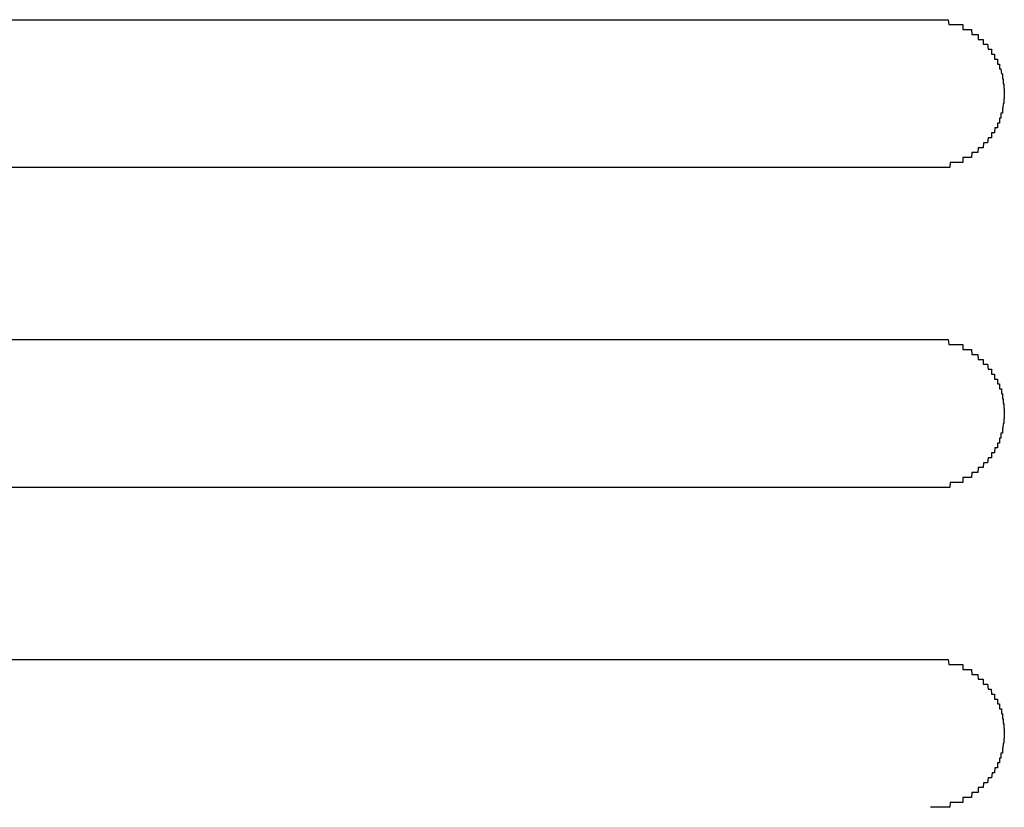
# Model space of a CAD drawing. Extents: x 543 to 20478, y 217 to 14052.
# Drawn here: x 5306 to 5326, y 13187 to 13203 of the extents above; entities that cross this region are included whole.
import ezdxf

# ---------------------------------------------------------------- set-up
doc = ezdxf.new("R2010")
doc.units = 0
doc.header["$LTSCALE"] = 50
doc.header["$MEASUREMENT"] = 0
doc.layers.add('鼻隠し前コーナー樹脂', color=4, linetype='CONTINUOUS')

msp = doc.modelspace()

# ---------------------------------------------------------------- linework, layer by layer
at = {"layer": '鼻隠し前コーナー樹脂', "linetype": 'Continuous'}
for p, q in [((5298.094, 13202.6), (5324.094, 13202.6)), ((5324.094, 13199.6), (5298.094, 13199.6)), ((5298.094, 13196.1), (5324.094, 13196.1)), ((5324.094, 13193.1), (5298.094, 13193.1)), ((5298.094, 13189.6), (5324.094, 13189.6))]:
    msp.add_line(p, q, dxfattribs=at)
at = {"layer": '鼻隠し前コーナー樹脂'}
for points in [[(5324.09, 13202.6, 0), (5324.1, 13202.6, 0), (5324.11, 13202.6, 0), (5324.12, 13202.6, 0), (5324.13, 13202.6, 0), (5324.14, 13202.6, 0), (5324.15, 13202.6, 0), (5324.16, 13202.6, 0), (5324.17, 13202.6, 0), (5324.18, 13202.6, 0), (5324.19, 13202.6, 0), (5324.2, 13202.6, 0), (5324.2, 13202.6, 0), (5324.21, 13202.6, 0), (5324.22, 13202.6, 0), (5324.23, 13202.6, 0), (5324.24, 13202.6, 0), (5324.25, 13202.6, 0), (5324.26, 13202.6, 0), (5324.27, 13202.6, 0), (5324.28, 13202.6, 0), (5324.29, 13202.6, 0), (5324.3, 13202.6, 0), (5324.31, 13202.6, 0), (5324.31, 13202.6, 0), (5324.32, 13202.6, 0), (5324.33, 13202.6, 0), (5324.34, 13202.6, 0), (5324.35, 13202.6, 0), (5324.36, 13202.6, 0), (5324.37, 13202.6, 0), (5324.38, 13202.6, 0), (5324.39, 13202.6, 0), (5324.4, 13202.6, 0), (5324.41, 13202.6, 0), (5324.41, 13202.6, 0), (5324.42, 13202.6, 0), (5324.43, 13202.6, 0), (5324.44, 13202.6, 0), (5324.45, 13202.6, 0), (5324.46, 13202.5, 0), (5324.47, 13202.5, 0), (5324.48, 13202.5, 0), (5324.49, 13202.5, 0), (5324.5, 13202.5, 0), (5324.5, 13202.5, 0), (5324.51, 13202.5, 0), (5324.52, 13202.5, 0), (5324.53, 13202.5, 0), (5324.54, 13202.5, 0), (5324.55, 13202.5, 0), (5324.56, 13202.5, 0), (5324.57, 13202.5, 0), (5324.57, 13202.5, 0), (5324.58, 13202.5, 0), (5324.59, 13202.5, 0), (5324.6, 13202.5, 0), (5324.61, 13202.5, 0), (5324.62, 13202.5, 0), (5324.63, 13202.5, 0), (5324.64, 13202.5, 0), (5324.64, 13202.5, 0), (5324.65, 13202.5, 0), (5324.66, 13202.5, 0), (5324.67, 13202.5, 0), (5324.68, 13202.5, 0), (5324.69, 13202.5, 0), (5324.7, 13202.5, 0), (5324.7, 13202.5, 0), (5324.71, 13202.5, 0), (5324.72, 13202.5, 0), (5324.73, 13202.5, 0), (5324.74, 13202.5, 0), (5324.75, 13202.5, 0), (5324.75, 13202.4, 0), (5324.76, 13202.4, 0), (5324.77, 13202.4, 0), (5324.78, 13202.4, 0), (5324.79, 13202.4, 0), (5324.8, 13202.4, 0), (5324.8, 13202.4, 0), (5324.81, 13202.4, 0), (5324.82, 13202.4, 0), (5324.83, 13202.4, 0), (5324.84, 13202.4, 0), (5324.84, 13202.4, 0), (5324.85, 13202.4, 0), (5324.86, 13202.4, 0), (5324.87, 13202.4, 0), (5324.88, 13202.4, 0), (5324.88, 13202.4, 0), (5324.89, 13202.4, 0), (5324.9, 13202.4, 0), (5324.91, 13202.4, 0), (5324.91, 13202.4, 0), (5324.92, 13202.4, 0), (5324.93, 13202.3, 0), (5324.94, 13202.3, 0), (5324.95, 13202.3, 0), (5324.95, 13202.3, 0), (5324.96, 13202.3, 0), (5324.97, 13202.3, 0), (5324.98, 13202.3, 0), (5324.98, 13202.3, 0), (5324.99, 13202.3, 0), (5325, 13202.3, 0), (5325.01, 13202.3, 0), (5325.01, 13202.3, 0), (5325.02, 13202.3, 0), (5325.03, 13202.3, 0), (5325.03, 13202.3, 0), (5325.04, 13202.3, 0), (5325.05, 13202.3, 0), (5325.06, 13202.3, 0), (5325.06, 13202.2, 0), (5325.07, 13202.2, 0), (5325.08, 13202.2, 0), (5325.08, 13202.2, 0), (5325.09, 13202.2, 0), (5325.1, 13202.2, 0), (5325.1, 13202.2, 0), (5325.11, 13202.2, 0), (5325.12, 13202.2, 0), (5325.12, 13202.2, 0), (5325.13, 13202.2, 0), (5325.14, 13202.2, 0), (5325.14, 13202.2, 0), (5325.15, 13202.2, 0), (5325.16, 13202.2, 0), (5325.16, 13202.1, 0), (5325.17, 13202.1, 0), (5325.18, 13202.1, 0), (5325.18, 13202.1, 0), (5325.19, 13202.1, 0), (5325.2, 13202.1, 0), (5325.2, 13202.1, 0), (5325.21, 13202.1, 0), (5325.21, 13202.1, 0), (5325.22, 13202.1, 0), (5325.23, 13202.1, 0), (5325.23, 13202.1, 0), (5325.24, 13202.1, 0), (5325.24, 13202.1, 0), (5325.25, 13202.1, 0), (5325.26, 13202, 0), (5325.26, 13202, 0), (5325.27, 13202, 0), (5325.27, 13202, 0), (5325.28, 13202, 0), (5325.29, 13202, 0), (5325.29, 13202, 0), (5325.3, 13202, 0), (5325.3, 13202, 0), (5325.31, 13202, 0), (5325.31, 13202, 0), (5325.32, 13202, 0), (5325.32, 13202, 0), (5325.33, 13202, 0), (5325.33, 13201.9, 0), (5325.34, 13201.9, 0), (5325.34, 13201.9, 0), (5325.35, 13201.9, 0), (5325.35, 13201.9, 0), (5325.36, 13201.9, 0), (5325.36, 13201.9, 0), (5325.37, 13201.9, 0), (5325.37, 13201.9, 0), (5325.38, 13201.9, 0), (5325.38, 13201.9, 0), (5325.39, 13201.9, 0), (5325.39, 13201.8, 0), (5325.4, 13201.8, 0), (5325.4, 13201.8, 0), (5325.41, 13201.8, 0), (5325.41, 13201.8, 0), (5325.42, 13201.8, 0), (5325.42, 13201.8, 0), (5325.43, 13201.8, 0), (5325.43, 13201.8, 0), (5325.43, 13201.8, 0), (5325.44, 13201.8, 0), (5325.44, 13201.8, 0), (5325.45, 13201.8, 0), (5325.45, 13201.7, 0), (5325.45, 13201.7, 0), (5325.46, 13201.7, 0), (5325.46, 13201.7, 0), (5325.47, 13201.7, 0), (5325.47, 13201.7, 0), (5325.47, 13201.7, 0), (5325.48, 13201.7, 0), (5325.48, 13201.7, 0), (5325.48, 13201.7, 0), (5325.49, 13201.7, 0), (5325.49, 13201.6, 0), (5325.49, 13201.6, 0), (5325.5, 13201.6, 0), (5325.5, 13201.6, 0), (5325.5, 13201.6, 0), (5325.51, 13201.6, 0), (5325.51, 13201.6, 0), (5325.51, 13201.6, 0), (5325.52, 13201.6, 0), (5325.52, 13201.6, 0), (5325.52, 13201.6, 0), (5325.52, 13201.6, 0), (5325.53, 13201.5, 0), (5325.53, 13201.5, 0), (5325.53, 13201.5, 0), (5325.54, 13201.5, 0), (5325.54, 13201.5, 0), (5325.54, 13201.5, 0), (5325.54, 13201.5, 0), (5325.54, 13201.5, 0), (5325.55, 13201.5, 0), (5325.55, 13201.5, 0), (5325.55, 13201.5, 0), (5325.55, 13201.4, 0), (5325.56, 13201.4, 0), (5325.56, 13201.4, 0), (5325.56, 13201.4, 0), (5325.56, 13201.4, 0), (5325.56, 13201.4, 0), (5325.56, 13201.4, 0), (5325.57, 13201.4, 0), (5325.57, 13201.4, 0), (5325.57, 13201.4, 0), (5325.57, 13201.4, 0), (5325.57, 13201.3, 0), (5325.57, 13201.3, 0), (5325.57, 13201.3, 0), (5325.57, 13201.3, 0), (5325.58, 13201.3, 0), (5325.58, 13201.3, 0), (5325.58, 13201.3, 0), (5325.58, 13201.3, 0), (5325.58, 13201.3, 0), (5325.58, 13201.3, 0), (5325.58, 13201.3, 0), (5325.58, 13201.2, 0), (5325.58, 13201.2, 0), (5325.58, 13201.2, 0), (5325.59, 13201.2, 0), (5325.59, 13201.2, 0), (5325.59, 13201.2, 0), (5325.59, 13201.2, 0), (5325.59, 13201.2, 0), (5325.59, 13201.2, 0), (5325.59, 13201.2, 0), (5325.59, 13201.2, 0), (5325.59, 13201.1, 0), (5325.59, 13201.1, 0), (5325.59, 13201.1, 0), (5325.59, 13201.1, 0), (5325.59, 13201.1, 0), (5325.59, 13201.1, 0)], [(5325.59, 13201.1, 0), (5325.59, 13201.1, 0), (5325.59, 13201.1, 0), (5325.59, 13201.1, 0), (5325.59, 13201.1, 0), (5325.59, 13201.1, 0), (5325.59, 13201, 0), (5325.59, 13201, 0), (5325.59, 13201, 0), (5325.59, 13201, 0), (5325.58, 13201, 0), (5325.58, 13201, 0), (5325.58, 13201, 0), (5325.58, 13201, 0), (5325.58, 13201, 0), (5325.58, 13201, 0), (5325.58, 13201, 0), (5325.58, 13200.9, 0), (5325.58, 13200.9, 0), (5325.58, 13200.9, 0), (5325.57, 13200.9, 0), (5325.57, 13200.9, 0), (5325.57, 13200.9, 0), (5325.57, 13200.9, 0), (5325.57, 13200.9, 0), (5325.57, 13200.9, 0), (5325.57, 13200.9, 0), (5325.57, 13200.9, 0), (5325.56, 13200.8, 0), (5325.56, 13200.8, 0), (5325.56, 13200.8, 0), (5325.56, 13200.8, 0), (5325.56, 13200.8, 0), (5325.56, 13200.8, 0), (5325.55, 13200.8, 0), (5325.55, 13200.8, 0), (5325.55, 13200.8, 0), (5325.55, 13200.8, 0), (5325.55, 13200.8, 0), (5325.55, 13200.7, 0), (5325.54, 13200.7, 0), (5325.54, 13200.7, 0), (5325.54, 13200.7, 0), (5325.54, 13200.7, 0), (5325.54, 13200.7, 0), (5325.53, 13200.7, 0), (5325.53, 13200.7, 0), (5325.53, 13200.7, 0), (5325.53, 13200.7, 0), (5325.52, 13200.7, 0), (5325.52, 13200.6, 0), (5325.52, 13200.6, 0), (5325.52, 13200.6, 0), (5325.51, 13200.6, 0), (5325.51, 13200.6, 0), (5325.51, 13200.6, 0), (5325.51, 13200.6, 0), (5325.5, 13200.6, 0), (5325.5, 13200.6, 0), (5325.5, 13200.6, 0), (5325.49, 13200.6, 0), (5325.49, 13200.5, 0), (5325.49, 13200.5, 0), (5325.48, 13200.5, 0), (5325.48, 13200.5, 0), (5325.48, 13200.5, 0), (5325.47, 13200.5, 0), (5325.47, 13200.5, 0), (5325.47, 13200.5, 0), (5325.46, 13200.5, 0), (5325.46, 13200.5, 0), (5325.45, 13200.5, 0), (5325.45, 13200.5, 0), (5325.45, 13200.4, 0), (5325.44, 13200.4, 0), (5325.44, 13200.4, 0), (5325.43, 13200.4, 0), (5325.43, 13200.4, 0), (5325.43, 13200.4, 0), (5325.42, 13200.4, 0), (5325.42, 13200.4, 0), (5325.41, 13200.4, 0), (5325.41, 13200.4, 0), (5325.4, 13200.4, 0), (5325.4, 13200.4, 0), (5325.39, 13200.3, 0), (5325.39, 13200.3, 0), (5325.39, 13200.3, 0), (5325.38, 13200.3, 0), (5325.38, 13200.3, 0), (5325.37, 13200.3, 0), (5325.37, 13200.3, 0), (5325.36, 13200.3, 0), (5325.36, 13200.3, 0), (5325.35, 13200.3, 0), (5325.35, 13200.3, 0), (5325.34, 13200.3, 0), (5325.33, 13200.3, 0), (5325.33, 13200.2, 0), (5325.32, 13200.2, 0), (5325.32, 13200.2, 0), (5325.31, 13200.2, 0), (5325.31, 13200.2, 0), (5325.3, 13200.2, 0), (5325.3, 13200.2, 0), (5325.29, 13200.2, 0), (5325.29, 13200.2, 0), (5325.28, 13200.2, 0), (5325.27, 13200.2, 0), (5325.27, 13200.2, 0), (5325.26, 13200.2, 0), (5325.26, 13200.2, 0), (5325.25, 13200.1, 0), (5325.24, 13200.1, 0), (5325.24, 13200.1, 0), (5325.23, 13200.1, 0), (5325.23, 13200.1, 0), (5325.22, 13200.1, 0), (5325.21, 13200.1, 0), (5325.21, 13200.1, 0), (5325.2, 13200.1, 0), (5325.2, 13200.1, 0), (5325.19, 13200.1, 0), (5325.18, 13200.1, 0), (5325.18, 13200.1, 0), (5325.17, 13200.1, 0), (5325.16, 13200, 0), (5325.16, 13200, 0), (5325.15, 13200, 0), (5325.14, 13200, 0), (5325.14, 13200, 0), (5325.13, 13200, 0), (5325.12, 13200, 0), (5325.12, 13200, 0), (5325.11, 13200, 0), (5325.1, 13200, 0), (5325.1, 13200, 0), (5325.09, 13200, 0), (5325.08, 13200, 0), (5325.08, 13200, 0), (5325.07, 13200, 0), (5325.06, 13200, 0), (5325.05, 13199.9, 0), (5325.05, 13199.9, 0), (5325.04, 13199.9, 0), (5325.03, 13199.9, 0), (5325.03, 13199.9, 0), (5325.02, 13199.9, 0), (5325.01, 13199.9, 0), (5325, 13199.9, 0), (5325, 13199.9, 0), (5324.99, 13199.9, 0), (5324.98, 13199.9, 0), (5324.97, 13199.9, 0), (5324.97, 13199.9, 0), (5324.96, 13199.9, 0), (5324.95, 13199.9, 0), (5324.94, 13199.9, 0), (5324.94, 13199.9, 0), (5324.93, 13199.9, 0), (5324.92, 13199.8, 0), (5324.91, 13199.8, 0), (5324.91, 13199.8, 0), (5324.9, 13199.8, 0), (5324.89, 13199.8, 0), (5324.88, 13199.8, 0), (5324.88, 13199.8, 0), (5324.87, 13199.8, 0), (5324.86, 13199.8, 0), (5324.85, 13199.8, 0), (5324.84, 13199.8, 0), (5324.84, 13199.8, 0), (5324.83, 13199.8, 0), (5324.82, 13199.8, 0), (5324.81, 13199.8, 0), (5324.8, 13199.8, 0), (5324.79, 13199.8, 0), (5324.79, 13199.8, 0), (5324.78, 13199.8, 0), (5324.77, 13199.8, 0), (5324.76, 13199.8, 0), (5324.75, 13199.8, 0), (5324.75, 13199.7, 0), (5324.74, 13199.7, 0), (5324.73, 13199.7, 0), (5324.72, 13199.7, 0), (5324.71, 13199.7, 0), (5324.7, 13199.7, 0), (5324.69, 13199.7, 0), (5324.69, 13199.7, 0), (5324.68, 13199.7, 0), (5324.67, 13199.7, 0), (5324.66, 13199.7, 0), (5324.65, 13199.7, 0), (5324.64, 13199.7, 0), (5324.63, 13199.7, 0), (5324.63, 13199.7, 0), (5324.62, 13199.7, 0), (5324.61, 13199.7, 0), (5324.6, 13199.7, 0), (5324.59, 13199.7, 0), (5324.58, 13199.7, 0), (5324.57, 13199.7, 0), (5324.57, 13199.7, 0), (5324.56, 13199.7, 0), (5324.55, 13199.7, 0), (5324.54, 13199.7, 0), (5324.53, 13199.7, 0), (5324.52, 13199.7, 0), (5324.51, 13199.7, 0), (5324.5, 13199.7, 0), (5324.49, 13199.7, 0), (5324.49, 13199.7, 0), (5324.48, 13199.6, 0), (5324.47, 13199.6, 0), (5324.46, 13199.6, 0), (5324.45, 13199.6, 0), (5324.44, 13199.6, 0), (5324.43, 13199.6, 0), (5324.42, 13199.6, 0), (5324.41, 13199.6, 0), (5324.4, 13199.6, 0), (5324.4, 13199.6, 0), (5324.39, 13199.6, 0), (5324.38, 13199.6, 0), (5324.37, 13199.6, 0), (5324.36, 13199.6, 0), (5324.35, 13199.6, 0), (5324.34, 13199.6, 0), (5324.33, 13199.6, 0), (5324.32, 13199.6, 0), (5324.31, 13199.6, 0), (5324.3, 13199.6, 0), (5324.3, 13199.6, 0), (5324.29, 13199.6, 0), (5324.28, 13199.6, 0), (5324.27, 13199.6, 0), (5324.26, 13199.6, 0), (5324.25, 13199.6, 0), (5324.24, 13199.6, 0), (5324.23, 13199.6, 0), (5324.22, 13199.6, 0), (5324.21, 13199.6, 0), (5324.2, 13199.6, 0), (5324.2, 13199.6, 0), (5324.19, 13199.6, 0), (5324.18, 13199.6, 0), (5324.17, 13199.6, 0), (5324.16, 13199.6, 0), (5324.15, 13199.6, 0), (5324.14, 13199.6, 0), (5324.13, 13199.6, 0), (5324.12, 13199.6, 0), (5324.11, 13199.6, 0), (5324.1, 13199.6, 0), (5324.09, 13199.6, 0)], [(5324.09, 13196.1, 0), (5324.1, 13196.1, 0), (5324.11, 13196.1, 0), (5324.12, 13196.1, 0), (5324.13, 13196.1, 0), (5324.14, 13196.1, 0), (5324.15, 13196.1, 0), (5324.16, 13196.1, 0), (5324.17, 13196.1, 0), (5324.18, 13196.1, 0), (5324.19, 13196.1, 0), (5324.2, 13196.1, 0), (5324.2, 13196.1, 0), (5324.21, 13196.1, 0), (5324.22, 13196.1, 0), (5324.23, 13196.1, 0), (5324.24, 13196.1, 0), (5324.25, 13196.1, 0), (5324.26, 13196.1, 0), (5324.27, 13196.1, 0), (5324.28, 13196.1, 0), (5324.29, 13196.1, 0), (5324.3, 13196.1, 0), (5324.31, 13196.1, 0), (5324.31, 13196.1, 0), (5324.32, 13196.1, 0), (5324.33, 13196.1, 0), (5324.34, 13196.1, 0), (5324.35, 13196.1, 0), (5324.36, 13196.1, 0), (5324.37, 13196.1, 0), (5324.38, 13196.1, 0), (5324.39, 13196.1, 0), (5324.4, 13196.1, 0), (5324.41, 13196.1, 0), (5324.41, 13196.1, 0), (5324.42, 13196.1, 0), (5324.43, 13196.1, 0), (5324.44, 13196.1, 0), (5324.45, 13196.1, 0), (5324.46, 13196, 0), (5324.47, 13196, 0), (5324.48, 13196, 0), (5324.49, 13196, 0), (5324.5, 13196, 0), (5324.5, 13196, 0), (5324.51, 13196, 0), (5324.52, 13196, 0), (5324.53, 13196, 0), (5324.54, 13196, 0), (5324.55, 13196, 0), (5324.56, 13196, 0), (5324.57, 13196, 0), (5324.58, 13196, 0), (5324.58, 13196, 0), (5324.59, 13196, 0), (5324.6, 13196, 0), (5324.61, 13196, 0), (5324.62, 13196, 0), (5324.63, 13196, 0), (5324.64, 13196, 0), (5324.64, 13196, 0), (5324.65, 13196, 0), (5324.66, 13196, 0), (5324.67, 13196, 0), (5324.68, 13196, 0), (5324.69, 13196, 0), (5324.7, 13196, 0), (5324.7, 13196, 0), (5324.71, 13196, 0), (5324.72, 13196, 0), (5324.73, 13196, 0), (5324.74, 13196, 0), (5324.75, 13196, 0), (5324.75, 13195.9, 0), (5324.76, 13195.9, 0), (5324.77, 13195.9, 0), (5324.78, 13195.9, 0), (5324.79, 13195.9, 0), (5324.8, 13195.9, 0), (5324.8, 13195.9, 0), (5324.81, 13195.9, 0), (5324.82, 13195.9, 0), (5324.83, 13195.9, 0), (5324.84, 13195.9, 0), (5324.84, 13195.9, 0), (5324.85, 13195.9, 0), (5324.86, 13195.9, 0), (5324.87, 13195.9, 0), (5324.88, 13195.9, 0), (5324.88, 13195.9, 0), (5324.89, 13195.9, 0), (5324.9, 13195.9, 0), (5324.91, 13195.9, 0), (5324.92, 13195.9, 0), (5324.92, 13195.9, 0), (5324.93, 13195.8, 0), (5324.94, 13195.8, 0), (5324.95, 13195.8, 0), (5324.95, 13195.8, 0), (5324.96, 13195.8, 0), (5324.97, 13195.8, 0), (5324.98, 13195.8, 0), (5324.98, 13195.8, 0), (5324.99, 13195.8, 0), (5325, 13195.8, 0), (5325.01, 13195.8, 0), (5325.01, 13195.8, 0), (5325.02, 13195.8, 0), (5325.03, 13195.8, 0), (5325.03, 13195.8, 0), (5325.04, 13195.8, 0), (5325.05, 13195.8, 0), (5325.06, 13195.7, 0), (5325.06, 13195.7, 0), (5325.07, 13195.7, 0), (5325.08, 13195.7, 0), (5325.08, 13195.7, 0), (5325.09, 13195.7, 0), (5325.1, 13195.7, 0), (5325.1, 13195.7, 0), (5325.11, 13195.7, 0), (5325.12, 13195.7, 0), (5325.12, 13195.7, 0), (5325.13, 13195.7, 0), (5325.14, 13195.7, 0), (5325.14, 13195.7, 0), (5325.15, 13195.7, 0), (5325.16, 13195.7, 0), (5325.16, 13195.6, 0), (5325.17, 13195.6, 0), (5325.18, 13195.6, 0), (5325.18, 13195.6, 0), (5325.19, 13195.6, 0), (5325.2, 13195.6, 0), (5325.2, 13195.6, 0), (5325.21, 13195.6, 0), (5325.21, 13195.6, 0), (5325.22, 13195.6, 0), (5325.23, 13195.6, 0), (5325.23, 13195.6, 0), (5325.24, 13195.6, 0), (5325.24, 13195.6, 0), (5325.25, 13195.6, 0), (5325.26, 13195.5, 0), (5325.26, 13195.5, 0), (5325.27, 13195.5, 0), (5325.27, 13195.5, 0), (5325.28, 13195.5, 0), (5325.29, 13195.5, 0), (5325.29, 13195.5, 0), (5325.3, 13195.5, 0), (5325.3, 13195.5, 0), (5325.31, 13195.5, 0), (5325.31, 13195.5, 0), (5325.32, 13195.5, 0), (5325.32, 13195.5, 0), (5325.33, 13195.5, 0), (5325.33, 13195.4, 0), (5325.34, 13195.4, 0), (5325.34, 13195.4, 0), (5325.35, 13195.4, 0), (5325.35, 13195.4, 0), (5325.36, 13195.4, 0), (5325.36, 13195.4, 0), (5325.37, 13195.4, 0), (5325.37, 13195.4, 0), (5325.38, 13195.4, 0), (5325.38, 13195.4, 0), (5325.39, 13195.4, 0), (5325.39, 13195.3, 0), (5325.4, 13195.3, 0), (5325.4, 13195.3, 0), (5325.41, 13195.3, 0), (5325.41, 13195.3, 0), (5325.42, 13195.3, 0), (5325.42, 13195.3, 0), (5325.43, 13195.3, 0), (5325.43, 13195.3, 0), (5325.43, 13195.3, 0), (5325.44, 13195.3, 0), (5325.44, 13195.3, 0), (5325.45, 13195.3, 0), (5325.45, 13195.2, 0), (5325.45, 13195.2, 0), (5325.46, 13195.2, 0), (5325.46, 13195.2, 0), (5325.47, 13195.2, 0), (5325.47, 13195.2, 0), (5325.47, 13195.2, 0), (5325.48, 13195.2, 0), (5325.48, 13195.2, 0), (5325.48, 13195.2, 0), (5325.49, 13195.2, 0), (5325.49, 13195.1, 0), (5325.49, 13195.1, 0), (5325.5, 13195.1, 0), (5325.5, 13195.1, 0), (5325.5, 13195.1, 0), (5325.51, 13195.1, 0), (5325.51, 13195.1, 0), (5325.51, 13195.1, 0), (5325.52, 13195.1, 0), (5325.52, 13195.1, 0), (5325.52, 13195.1, 0), (5325.53, 13195.1, 0), (5325.53, 13195, 0), (5325.53, 13195, 0), (5325.53, 13195, 0), (5325.54, 13195, 0), (5325.54, 13195, 0), (5325.54, 13195, 0), (5325.54, 13195, 0), (5325.54, 13195, 0), (5325.55, 13195, 0), (5325.55, 13195, 0), (5325.55, 13195, 0), (5325.55, 13194.9, 0), (5325.56, 13194.9, 0), (5325.56, 13194.9, 0), (5325.56, 13194.9, 0), (5325.56, 13194.9, 0), (5325.56, 13194.9, 0), (5325.56, 13194.9, 0), (5325.57, 13194.9, 0), (5325.57, 13194.9, 0), (5325.57, 13194.9, 0), (5325.57, 13194.9, 0), (5325.57, 13194.8, 0), (5325.57, 13194.8, 0), (5325.57, 13194.8, 0), (5325.57, 13194.8, 0), (5325.58, 13194.8, 0), (5325.58, 13194.8, 0), (5325.58, 13194.8, 0), (5325.58, 13194.8, 0), (5325.58, 13194.8, 0), (5325.58, 13194.8, 0), (5325.58, 13194.8, 0), (5325.58, 13194.7, 0), (5325.58, 13194.7, 0), (5325.58, 13194.7, 0), (5325.59, 13194.7, 0), (5325.59, 13194.7, 0), (5325.59, 13194.7, 0), (5325.59, 13194.7, 0), (5325.59, 13194.7, 0), (5325.59, 13194.7, 0), (5325.59, 13194.7, 0), (5325.59, 13194.7, 0), (5325.59, 13194.6, 0), (5325.59, 13194.6, 0), (5325.59, 13194.6, 0), (5325.59, 13194.6, 0), (5325.59, 13194.6, 0), (5325.59, 13194.6, 0)], [(5325.59, 13194.6, 0), (5325.59, 13194.6, 0), (5325.59, 13194.6, 0), (5325.59, 13194.6, 0), (5325.59, 13194.6, 0), (5325.59, 13194.6, 0), (5325.59, 13194.5, 0), (5325.59, 13194.5, 0), (5325.59, 13194.5, 0), (5325.59, 13194.5, 0), (5325.58, 13194.5, 0), (5325.58, 13194.5, 0), (5325.58, 13194.5, 0), (5325.58, 13194.5, 0), (5325.58, 13194.5, 0), (5325.58, 13194.5, 0), (5325.58, 13194.5, 0), (5325.58, 13194.4, 0), (5325.58, 13194.4, 0), (5325.58, 13194.4, 0), (5325.57, 13194.4, 0), (5325.57, 13194.4, 0), (5325.57, 13194.4, 0), (5325.57, 13194.4, 0), (5325.57, 13194.4, 0), (5325.57, 13194.4, 0), (5325.57, 13194.4, 0), (5325.57, 13194.4, 0), (5325.56, 13194.3, 0), (5325.56, 13194.3, 0), (5325.56, 13194.3, 0), (5325.56, 13194.3, 0), (5325.56, 13194.3, 0), (5325.56, 13194.3, 0), (5325.55, 13194.3, 0), (5325.55, 13194.3, 0), (5325.55, 13194.3, 0), (5325.55, 13194.3, 0), (5325.55, 13194.3, 0), (5325.55, 13194.2, 0), (5325.54, 13194.2, 0), (5325.54, 13194.2, 0), (5325.54, 13194.2, 0), (5325.54, 13194.2, 0), (5325.54, 13194.2, 0), (5325.53, 13194.2, 0), (5325.53, 13194.2, 0), (5325.53, 13194.2, 0), (5325.53, 13194.2, 0), (5325.52, 13194.2, 0), (5325.52, 13194.1, 0), (5325.52, 13194.1, 0), (5325.52, 13194.1, 0), (5325.51, 13194.1, 0), (5325.51, 13194.1, 0), (5325.51, 13194.1, 0), (5325.51, 13194.1, 0), (5325.5, 13194.1, 0), (5325.5, 13194.1, 0), (5325.5, 13194.1, 0), (5325.49, 13194.1, 0), (5325.49, 13194, 0), (5325.49, 13194, 0), (5325.48, 13194, 0), (5325.48, 13194, 0), (5325.48, 13194, 0), (5325.47, 13194, 0), (5325.47, 13194, 0), (5325.47, 13194, 0), (5325.46, 13194, 0), (5325.46, 13194, 0), (5325.45, 13194, 0), (5325.45, 13194, 0), (5325.45, 13193.9, 0), (5325.44, 13193.9, 0), (5325.44, 13193.9, 0), (5325.43, 13193.9, 0), (5325.43, 13193.9, 0), (5325.43, 13193.9, 0), (5325.42, 13193.9, 0), (5325.42, 13193.9, 0), (5325.41, 13193.9, 0), (5325.41, 13193.9, 0), (5325.4, 13193.9, 0), (5325.4, 13193.9, 0), (5325.39, 13193.8, 0), (5325.39, 13193.8, 0), (5325.39, 13193.8, 0), (5325.38, 13193.8, 0), (5325.38, 13193.8, 0), (5325.37, 13193.8, 0), (5325.37, 13193.8, 0), (5325.36, 13193.8, 0), (5325.36, 13193.8, 0), (5325.35, 13193.8, 0), (5325.35, 13193.8, 0), (5325.34, 13193.8, 0), (5325.33, 13193.8, 0), (5325.33, 13193.7, 0), (5325.32, 13193.7, 0), (5325.32, 13193.7, 0), (5325.31, 13193.7, 0), (5325.31, 13193.7, 0), (5325.3, 13193.7, 0), (5325.3, 13193.7, 0), (5325.29, 13193.7, 0), (5325.29, 13193.7, 0), (5325.28, 13193.7, 0), (5325.27, 13193.7, 0), (5325.27, 13193.7, 0), (5325.26, 13193.7, 0), (5325.26, 13193.7, 0), (5325.25, 13193.6, 0), (5325.24, 13193.6, 0), (5325.24, 13193.6, 0), (5325.23, 13193.6, 0), (5325.23, 13193.6, 0), (5325.22, 13193.6, 0), (5325.21, 13193.6, 0), (5325.21, 13193.6, 0), (5325.2, 13193.6, 0), (5325.2, 13193.6, 0), (5325.19, 13193.6, 0), (5325.18, 13193.6, 0), (5325.18, 13193.6, 0), (5325.17, 13193.6, 0), (5325.16, 13193.5, 0), (5325.16, 13193.5, 0), (5325.15, 13193.5, 0), (5325.14, 13193.5, 0), (5325.14, 13193.5, 0), (5325.13, 13193.5, 0), (5325.12, 13193.5, 0), (5325.12, 13193.5, 0), (5325.11, 13193.5, 0), (5325.1, 13193.5, 0), (5325.1, 13193.5, 0), (5325.09, 13193.5, 0), (5325.08, 13193.5, 0), (5325.08, 13193.5, 0), (5325.07, 13193.5, 0), (5325.06, 13193.5, 0), (5325.05, 13193.4, 0), (5325.05, 13193.4, 0), (5325.04, 13193.4, 0), (5325.03, 13193.4, 0), (5325.03, 13193.4, 0), (5325.02, 13193.4, 0), (5325.01, 13193.4, 0), (5325, 13193.4, 0), (5325, 13193.4, 0), (5324.99, 13193.4, 0), (5324.98, 13193.4, 0), (5324.97, 13193.4, 0), (5324.97, 13193.4, 0), (5324.96, 13193.4, 0), (5324.95, 13193.4, 0), (5324.94, 13193.4, 0), (5324.94, 13193.4, 0), (5324.93, 13193.4, 0), (5324.92, 13193.3, 0), (5324.91, 13193.3, 0), (5324.91, 13193.3, 0), (5324.9, 13193.3, 0), (5324.89, 13193.3, 0), (5324.88, 13193.3, 0), (5324.88, 13193.3, 0), (5324.87, 13193.3, 0), (5324.86, 13193.3, 0), (5324.85, 13193.3, 0), (5324.84, 13193.3, 0), (5324.84, 13193.3, 0), (5324.83, 13193.3, 0), (5324.82, 13193.3, 0), (5324.81, 13193.3, 0), (5324.8, 13193.3, 0), (5324.79, 13193.3, 0), (5324.79, 13193.3, 0), (5324.78, 13193.3, 0), (5324.77, 13193.3, 0), (5324.76, 13193.3, 0), (5324.75, 13193.3, 0), (5324.75, 13193.2, 0), (5324.74, 13193.2, 0), (5324.73, 13193.2, 0), (5324.72, 13193.2, 0), (5324.71, 13193.2, 0), (5324.7, 13193.2, 0), (5324.69, 13193.2, 0), (5324.69, 13193.2, 0), (5324.68, 13193.2, 0), (5324.67, 13193.2, 0), (5324.66, 13193.2, 0), (5324.65, 13193.2, 0), (5324.64, 13193.2, 0), (5324.64, 13193.2, 0), (5324.63, 13193.2, 0), (5324.62, 13193.2, 0), (5324.61, 13193.2, 0), (5324.6, 13193.2, 0), (5324.59, 13193.2, 0), (5324.58, 13193.2, 0), (5324.57, 13193.2, 0), (5324.57, 13193.2, 0), (5324.56, 13193.2, 0), (5324.55, 13193.2, 0), (5324.54, 13193.2, 0), (5324.53, 13193.2, 0), (5324.52, 13193.2, 0), (5324.51, 13193.2, 0), (5324.5, 13193.2, 0), (5324.49, 13193.2, 0), (5324.49, 13193.2, 0), (5324.48, 13193.1, 0), (5324.47, 13193.1, 0), (5324.46, 13193.1, 0), (5324.45, 13193.1, 0), (5324.44, 13193.1, 0), (5324.43, 13193.1, 0), (5324.42, 13193.1, 0), (5324.41, 13193.1, 0), (5324.4, 13193.1, 0), (5324.4, 13193.1, 0), (5324.39, 13193.1, 0), (5324.38, 13193.1, 0), (5324.37, 13193.1, 0), (5324.36, 13193.1, 0), (5324.35, 13193.1, 0), (5324.34, 13193.1, 0), (5324.33, 13193.1, 0), (5324.32, 13193.1, 0), (5324.31, 13193.1, 0), (5324.31, 13193.1, 0), (5324.3, 13193.1, 0), (5324.29, 13193.1, 0), (5324.28, 13193.1, 0), (5324.27, 13193.1, 0), (5324.26, 13193.1, 0), (5324.25, 13193.1, 0), (5324.24, 13193.1, 0), (5324.23, 13193.1, 0), (5324.22, 13193.1, 0), (5324.21, 13193.1, 0), (5324.2, 13193.1, 0), (5324.2, 13193.1, 0), (5324.19, 13193.1, 0), (5324.18, 13193.1, 0), (5324.17, 13193.1, 0), (5324.16, 13193.1, 0), (5324.15, 13193.1, 0), (5324.14, 13193.1, 0), (5324.13, 13193.1, 0), (5324.12, 13193.1, 0), (5324.11, 13193.1, 0), (5324.1, 13193.1, 0), (5324.09, 13193.1, 0)], [(5324.09, 13189.6, 0), (5324.1, 13189.6, 0), (5324.11, 13189.6, 0), (5324.12, 13189.6, 0), (5324.13, 13189.6, 0), (5324.14, 13189.6, 0), (5324.15, 13189.6, 0), (5324.16, 13189.6, 0), (5324.17, 13189.6, 0), (5324.18, 13189.6, 0), (5324.19, 13189.6, 0), (5324.2, 13189.6, 0), (5324.2, 13189.6, 0), (5324.21, 13189.6, 0), (5324.22, 13189.6, 0), (5324.23, 13189.6, 0), (5324.24, 13189.6, 0), (5324.25, 13189.6, 0), (5324.26, 13189.6, 0), (5324.27, 13189.6, 0), (5324.28, 13189.6, 0), (5324.29, 13189.6, 0), (5324.3, 13189.6, 0), (5324.31, 13189.6, 0), (5324.31, 13189.6, 0), (5324.32, 13189.6, 0), (5324.33, 13189.6, 0), (5324.34, 13189.6, 0), (5324.35, 13189.6, 0), (5324.36, 13189.6, 0), (5324.37, 13189.6, 0), (5324.38, 13189.6, 0), (5324.39, 13189.6, 0), (5324.4, 13189.6, 0), (5324.41, 13189.6, 0), (5324.41, 13189.6, 0), (5324.42, 13189.6, 0), (5324.43, 13189.6, 0), (5324.44, 13189.6, 0), (5324.45, 13189.6, 0), (5324.46, 13189.5, 0), (5324.47, 13189.5, 0), (5324.48, 13189.5, 0), (5324.49, 13189.5, 0), (5324.5, 13189.5, 0), (5324.5, 13189.5, 0), (5324.51, 13189.5, 0), (5324.52, 13189.5, 0), (5324.53, 13189.5, 0), (5324.54, 13189.5, 0), (5324.55, 13189.5, 0), (5324.56, 13189.5, 0), (5324.57, 13189.5, 0), (5324.58, 13189.5, 0), (5324.58, 13189.5, 0), (5324.59, 13189.5, 0), (5324.6, 13189.5, 0), (5324.61, 13189.5, 0), (5324.62, 13189.5, 0), (5324.63, 13189.5, 0), (5324.64, 13189.5, 0), (5324.64, 13189.5, 0), (5324.65, 13189.5, 0), (5324.66, 13189.5, 0), (5324.67, 13189.5, 0), (5324.68, 13189.5, 0), (5324.69, 13189.5, 0), (5324.7, 13189.5, 0), (5324.7, 13189.5, 0), (5324.71, 13189.5, 0), (5324.72, 13189.5, 0), (5324.73, 13189.5, 0), (5324.74, 13189.5, 0), (5324.75, 13189.5, 0), (5324.75, 13189.4, 0), (5324.76, 13189.4, 0), (5324.77, 13189.4, 0), (5324.78, 13189.4, 0), (5324.79, 13189.4, 0), (5324.8, 13189.4, 0), (5324.8, 13189.4, 0), (5324.81, 13189.4, 0), (5324.82, 13189.4, 0), (5324.83, 13189.4, 0), (5324.84, 13189.4, 0), (5324.84, 13189.4, 0), (5324.85, 13189.4, 0), (5324.86, 13189.4, 0), (5324.87, 13189.4, 0), (5324.88, 13189.4, 0), (5324.88, 13189.4, 0), (5324.89, 13189.4, 0), (5324.9, 13189.4, 0), (5324.91, 13189.4, 0), (5324.92, 13189.4, 0), (5324.92, 13189.4, 0), (5324.93, 13189.3, 0), (5324.94, 13189.3, 0), (5324.95, 13189.3, 0), (5324.95, 13189.3, 0), (5324.96, 13189.3, 0), (5324.97, 13189.3, 0), (5324.98, 13189.3, 0), (5324.98, 13189.3, 0), (5324.99, 13189.3, 0), (5325, 13189.3, 0), (5325.01, 13189.3, 0), (5325.01, 13189.3, 0), (5325.02, 13189.3, 0), (5325.03, 13189.3, 0), (5325.03, 13189.3, 0), (5325.04, 13189.3, 0), (5325.05, 13189.3, 0), (5325.06, 13189.2, 0), (5325.06, 13189.2, 0), (5325.07, 13189.2, 0), (5325.08, 13189.2, 0), (5325.08, 13189.2, 0), (5325.09, 13189.2, 0), (5325.1, 13189.2, 0), (5325.1, 13189.2, 0), (5325.11, 13189.2, 0), (5325.12, 13189.2, 0), (5325.13, 13189.2, 0), (5325.13, 13189.2, 0), (5325.14, 13189.2, 0), (5325.15, 13189.2, 0), (5325.15, 13189.2, 0), (5325.16, 13189.2, 0), (5325.16, 13189.1, 0), (5325.17, 13189.1, 0), (5325.18, 13189.1, 0), (5325.18, 13189.1, 0), (5325.19, 13189.1, 0), (5325.2, 13189.1, 0), (5325.2, 13189.1, 0), (5325.21, 13189.1, 0), (5325.21, 13189.1, 0), (5325.22, 13189.1, 0), (5325.23, 13189.1, 0), (5325.23, 13189.1, 0), (5325.24, 13189.1, 0), (5325.25, 13189.1, 0), (5325.25, 13189.1, 0), (5325.26, 13189, 0), (5325.26, 13189, 0), (5325.27, 13189, 0), (5325.27, 13189, 0), (5325.28, 13189, 0), (5325.29, 13189, 0), (5325.29, 13189, 0), (5325.3, 13189, 0), (5325.3, 13189, 0), (5325.31, 13189, 0), (5325.31, 13189, 0), (5325.32, 13189, 0), (5325.32, 13189, 0), (5325.33, 13188.9, 0), (5325.33, 13188.9, 0), (5325.34, 13188.9, 0), (5325.34, 13188.9, 0), (5325.35, 13188.9, 0), (5325.35, 13188.9, 0), (5325.36, 13188.9, 0), (5325.36, 13188.9, 0), (5325.37, 13188.9, 0), (5325.37, 13188.9, 0), (5325.38, 13188.9, 0), (5325.38, 13188.9, 0), (5325.39, 13188.9, 0), (5325.39, 13188.8, 0), (5325.4, 13188.8, 0), (5325.4, 13188.8, 0), (5325.41, 13188.8, 0), (5325.41, 13188.8, 0), (5325.42, 13188.8, 0), (5325.42, 13188.8, 0), (5325.43, 13188.8, 0), (5325.43, 13188.8, 0), (5325.43, 13188.8, 0), (5325.44, 13188.8, 0), (5325.44, 13188.8, 0), (5325.45, 13188.8, 0), (5325.45, 13188.7, 0), (5325.45, 13188.7, 0), (5325.46, 13188.7, 0), (5325.46, 13188.7, 0), (5325.47, 13188.7, 0), (5325.47, 13188.7, 0), (5325.47, 13188.7, 0), (5325.48, 13188.7, 0), (5325.48, 13188.7, 0), (5325.48, 13188.7, 0), (5325.49, 13188.7, 0), (5325.49, 13188.6, 0), (5325.49, 13188.6, 0), (5325.5, 13188.6, 0), (5325.5, 13188.6, 0), (5325.5, 13188.6, 0), (5325.51, 13188.6, 0), (5325.51, 13188.6, 0), (5325.51, 13188.6, 0), (5325.52, 13188.6, 0), (5325.52, 13188.6, 0), (5325.52, 13188.6, 0), (5325.53, 13188.6, 0), (5325.53, 13188.5, 0), (5325.53, 13188.5, 0), (5325.53, 13188.5, 0), (5325.54, 13188.5, 0), (5325.54, 13188.5, 0), (5325.54, 13188.5, 0), (5325.54, 13188.5, 0), (5325.55, 13188.5, 0), (5325.55, 13188.5, 0), (5325.55, 13188.5, 0), (5325.55, 13188.5, 0), (5325.55, 13188.4, 0), (5325.56, 13188.4, 0), (5325.56, 13188.4, 0), (5325.56, 13188.4, 0), (5325.56, 13188.4, 0), (5325.56, 13188.4, 0), (5325.56, 13188.4, 0), (5325.57, 13188.4, 0), (5325.57, 13188.4, 0), (5325.57, 13188.4, 0), (5325.57, 13188.4, 0), (5325.57, 13188.3, 0), (5325.57, 13188.3, 0), (5325.57, 13188.3, 0), (5325.57, 13188.3, 0), (5325.58, 13188.3, 0), (5325.58, 13188.3, 0), (5325.58, 13188.3, 0), (5325.58, 13188.3, 0), (5325.58, 13188.3, 0), (5325.58, 13188.3, 0), (5325.58, 13188.3, 0), (5325.58, 13188.2, 0), (5325.58, 13188.2, 0), (5325.58, 13188.2, 0), (5325.59, 13188.2, 0), (5325.59, 13188.2, 0), (5325.59, 13188.2, 0), (5325.59, 13188.2, 0), (5325.59, 13188.2, 0), (5325.59, 13188.2, 0), (5325.59, 13188.2, 0), (5325.59, 13188.2, 0), (5325.59, 13188.1, 0), (5325.59, 13188.1, 0), (5325.59, 13188.1, 0), (5325.59, 13188.1, 0), (5325.59, 13188.1, 0), (5325.59, 13188.1, 0)], [(5325.59, 13188.1, 0), (5325.59, 13188.1, 0), (5325.59, 13188.1, 0), (5325.59, 13188.1, 0), (5325.59, 13188.1, 0), (5325.59, 13188.1, 0), (5325.59, 13188, 0), (5325.59, 13188, 0), (5325.59, 13188, 0), (5325.59, 13188, 0), (5325.58, 13188, 0), (5325.58, 13188, 0), (5325.58, 13188, 0), (5325.58, 13188, 0), (5325.58, 13188, 0), (5325.58, 13188, 0), (5325.58, 13188, 0), (5325.58, 13187.9, 0), (5325.58, 13187.9, 0), (5325.58, 13187.9, 0), (5325.57, 13187.9, 0), (5325.57, 13187.9, 0), (5325.57, 13187.9, 0), (5325.57, 13187.9, 0), (5325.57, 13187.9, 0), (5325.57, 13187.9, 0), (5325.57, 13187.9, 0), (5325.57, 13187.9, 0), (5325.56, 13187.8, 0), (5325.56, 13187.8, 0), (5325.56, 13187.8, 0), (5325.56, 13187.8, 0), (5325.56, 13187.8, 0), (5325.56, 13187.8, 0), (5325.55, 13187.8, 0), (5325.55, 13187.8, 0), (5325.55, 13187.8, 0), (5325.55, 13187.8, 0), (5325.55, 13187.8, 0), (5325.55, 13187.7, 0), (5325.54, 13187.7, 0), (5325.54, 13187.7, 0), (5325.54, 13187.7, 0), (5325.54, 13187.7, 0), (5325.54, 13187.7, 0), (5325.53, 13187.7, 0), (5325.53, 13187.7, 0), (5325.53, 13187.7, 0), (5325.53, 13187.7, 0), (5325.52, 13187.7, 0), (5325.52, 13187.6, 0), (5325.52, 13187.6, 0), (5325.52, 13187.6, 0), (5325.51, 13187.6, 0), (5325.51, 13187.6, 0), (5325.51, 13187.6, 0), (5325.51, 13187.6, 0), (5325.5, 13187.6, 0), (5325.5, 13187.6, 0), (5325.5, 13187.6, 0), (5325.49, 13187.6, 0), (5325.49, 13187.5, 0), (5325.49, 13187.5, 0), (5325.48, 13187.5, 0), (5325.48, 13187.5, 0), (5325.48, 13187.5, 0), (5325.47, 13187.5, 0), (5325.47, 13187.5, 0), (5325.47, 13187.5, 0), (5325.46, 13187.5, 0), (5325.46, 13187.5, 0), (5325.45, 13187.5, 0), (5325.45, 13187.5, 0), (5325.45, 13187.4, 0), (5325.44, 13187.4, 0), (5325.44, 13187.4, 0), (5325.43, 13187.4, 0), (5325.43, 13187.4, 0), (5325.43, 13187.4, 0), (5325.42, 13187.4, 0), (5325.42, 13187.4, 0), (5325.41, 13187.4, 0), (5325.41, 13187.4, 0), (5325.4, 13187.4, 0), (5325.4, 13187.4, 0), (5325.39, 13187.3, 0), (5325.39, 13187.3, 0), (5325.39, 13187.3, 0), (5325.38, 13187.3, 0), (5325.38, 13187.3, 0), (5325.37, 13187.3, 0), (5325.37, 13187.3, 0), (5325.36, 13187.3, 0), (5325.36, 13187.3, 0), (5325.35, 13187.3, 0), (5325.35, 13187.3, 0), (5325.34, 13187.3, 0), (5325.34, 13187.3, 0), (5325.33, 13187.2, 0), (5325.32, 13187.2, 0), (5325.32, 13187.2, 0), (5325.31, 13187.2, 0), (5325.31, 13187.2, 0), (5325.3, 13187.2, 0), (5325.3, 13187.2, 0), (5325.29, 13187.2, 0), (5325.29, 13187.2, 0), (5325.28, 13187.2, 0), (5325.27, 13187.2, 0), (5325.27, 13187.2, 0), (5325.26, 13187.2, 0), (5325.26, 13187.2, 0), (5325.25, 13187.1, 0), (5325.24, 13187.1, 0), (5325.24, 13187.1, 0), (5325.23, 13187.1, 0), (5325.23, 13187.1, 0), (5325.22, 13187.1, 0), (5325.21, 13187.1, 0), (5325.21, 13187.1, 0), (5325.2, 13187.1, 0), (5325.2, 13187.1, 0), (5325.19, 13187.1, 0), (5325.18, 13187.1, 0), (5325.18, 13187.1, 0), (5325.17, 13187.1, 0), (5325.16, 13187, 0), (5325.16, 13187, 0), (5325.15, 13187, 0), (5325.14, 13187, 0), (5325.14, 13187, 0), (5325.13, 13187, 0), (5325.12, 13187, 0), (5325.12, 13187, 0), (5325.11, 13187, 0), (5325.1, 13187, 0), (5325.1, 13187, 0), (5325.09, 13187, 0), (5325.08, 13187, 0), (5325.08, 13187, 0), (5325.07, 13187, 0), (5325.06, 13187, 0), (5325.06, 13186.9, 0), (5325.05, 13186.9, 0), (5325.04, 13186.9, 0), (5325.03, 13186.9, 0), (5325.03, 13186.9, 0), (5325.02, 13186.9, 0), (5325.01, 13186.9, 0), (5325, 13186.9, 0), (5325, 13186.9, 0), (5324.99, 13186.9, 0), (5324.98, 13186.9, 0), (5324.98, 13186.9, 0), (5324.97, 13186.9, 0), (5324.96, 13186.9, 0), (5324.95, 13186.9, 0), (5324.95, 13186.9, 0), (5324.94, 13186.9, 0), (5324.93, 13186.9, 0), (5324.92, 13186.8, 0), (5324.91, 13186.8, 0), (5324.91, 13186.8, 0), (5324.9, 13186.8, 0), (5324.89, 13186.8, 0), (5324.88, 13186.8, 0), (5324.88, 13186.8, 0), (5324.87, 13186.8, 0), (5324.86, 13186.8, 0), (5324.85, 13186.8, 0), (5324.84, 13186.8, 0), (5324.84, 13186.8, 0), (5324.83, 13186.8, 0), (5324.82, 13186.8, 0), (5324.81, 13186.8, 0), (5324.8, 13186.8, 0), (5324.8, 13186.8, 0), (5324.79, 13186.8, 0), (5324.78, 13186.8, 0), (5324.77, 13186.8, 0), (5324.76, 13186.8, 0), (5324.75, 13186.8, 0), (5324.75, 13186.7, 0), (5324.74, 13186.7, 0), (5324.73, 13186.7, 0), (5324.72, 13186.7, 0), (5324.71, 13186.7, 0), (5324.7, 13186.7, 0), (5324.7, 13186.7, 0), (5324.69, 13186.7, 0), (5324.68, 13186.7, 0), (5324.67, 13186.7, 0), (5324.66, 13186.7, 0), (5324.65, 13186.7, 0), (5324.64, 13186.7, 0), (5324.64, 13186.7, 0), (5324.63, 13186.7, 0), (5324.62, 13186.7, 0), (5324.61, 13186.7, 0), (5324.6, 13186.7, 0), (5324.59, 13186.7, 0), (5324.58, 13186.7, 0), (5324.57, 13186.7, 0), (5324.57, 13186.7, 0), (5324.56, 13186.7, 0), (5324.55, 13186.7, 0), (5324.54, 13186.7, 0), (5324.53, 13186.7, 0), (5324.52, 13186.7, 0), (5324.51, 13186.7, 0), (5324.5, 13186.7, 0), (5324.49, 13186.7, 0), (5324.49, 13186.7, 0), (5324.48, 13186.6, 0), (5324.47, 13186.6, 0), (5324.46, 13186.6, 0), (5324.45, 13186.6, 0), (5324.44, 13186.6, 0), (5324.43, 13186.6, 0), (5324.42, 13186.6, 0), (5324.41, 13186.6, 0), (5324.41, 13186.6, 0), (5324.4, 13186.6, 0), (5324.39, 13186.6, 0), (5324.38, 13186.6, 0), (5324.37, 13186.6, 0), (5324.36, 13186.6, 0), (5324.35, 13186.6, 0), (5324.34, 13186.6, 0), (5324.33, 13186.6, 0), (5324.32, 13186.6, 0), (5324.31, 13186.6, 0), (5324.31, 13186.6, 0), (5324.3, 13186.6, 0), (5324.29, 13186.6, 0), (5324.28, 13186.6, 0), (5324.27, 13186.6, 0), (5324.26, 13186.6, 0), (5324.25, 13186.6, 0), (5324.24, 13186.6, 0), (5324.23, 13186.6, 0), (5324.22, 13186.6, 0), (5324.21, 13186.6, 0), (5324.2, 13186.6, 0), (5324.2, 13186.6, 0), (5324.19, 13186.6, 0), (5324.18, 13186.6, 0), (5324.17, 13186.6, 0), (5324.16, 13186.6, 0), (5324.15, 13186.6, 0), (5324.14, 13186.6, 0), (5324.13, 13186.6, 0), (5324.12, 13186.6, 0), (5324.11, 13186.6, 0), (5324.1, 13186.6, 0), (5324.09, 13186.6, 0)]]:
    msp.add_polyline3d(points, dxfattribs=at)

doc.saveas('drawing.dxf')
